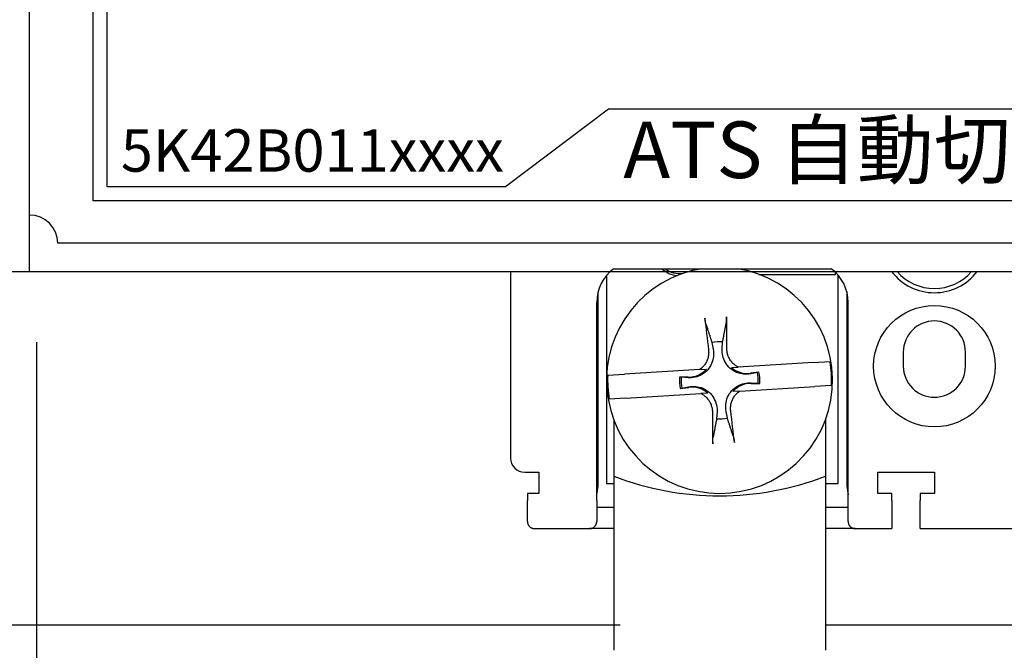
# Model space of a CAD drawing. Extents: x -189 to 707, y -31 to 466.
# Drawn here: x -123 to -53, y 79 to 124 of the extents above; entities that cross this region are included whole.
import ezdxf

# ---------------------------------------------------------------- set-up
doc = ezdxf.new("R2010")
doc.units = 0
doc.layers.get('0').update_dxf_attribs({"linetype": 'CONTINUOUS'})
doc.layers.get('DEFPOINTS').update_dxf_attribs({"linetype": 'CONTINUOUS'})
for name, color, linetype in [('DIM', 3, 'CONTINUOUS'), ('PART', 7, 'CONTINUOUS'), ('PART3', 2, 'CONTINUOUS')]:
    doc.layers.add(name, color=color, linetype=linetype)
doc.layers.add('可見 (ISO)', color=3, linetype='CONTINUOUS', lineweight=25)
doc.styles.add('DAYUSP', font='SIMPLEX.shx', dxfattribs={"bigfont": 'chineset.shx'})
doc.styles.get("Standard").update_dxf_attribs({"font": 'simplex.shx', "bigfont": 'chineset.shx'})
doc.dimstyles.get("Standard").update_dxf_attribs({"dimtxt": 0.18, "dimasz": 0.18, "dimexe": 0.18, "dimexo": 0.0625, "dimgap": 0.09, "dimtad": 0, "dimtih": 1, "dimtoh": 1, "dimdec": 4, "dimzin": 0, "dimdsep": 46, "dimtxsty": 'Standard', "dimcen": 0.09, "dimadec": 0, "dimazin": 0, "dimtfac": 1, "dimtdec": 4, "dimtofl": 0, "dimtmove": 0, "dimatfit": 3, "dimfxl": 0, "dimtolj": 1, "dimtzin": 0, "dimarcsym": 0})

# ---------------------------------------------------------------- blocks, each defined once
blk = doc.blocks.new('*D2')
at = {"layer": 'DEFPOINTS', "color": 0}
for p in [(-145.818, 98.407), (284.182, 98.407), (284.182, -26.309)]:
    blk.add_point(p, dxfattribs=at)
at = {"layer": 'DIM', "color": 0, "lineweight": -2}
for p, q in [((-145.818, 93.407), (-145.818, -31.309)), ((284.182, 93.407), (284.182, -31.309)), ((-135.818, -26.309), (274.182, -26.309))]:
    blk.add_line(p, q, dxfattribs=at)
at = {"layer": 'DIM', "color": 0}
for points in [[(-135.818, -24.642), (-135.818, -27.975), (-145.818, -26.309)], [(274.182, -24.642), (274.182, -27.975), (284.182, -26.309)]]:
    blk.add_solid(points, dxfattribs=at)
at = {"layer": 'DIM', "color": 0, "insert": (69.182, -18.809), "char_height": 10, "attachment_point": 5, "style": 'DAYUSP'}
blk.add_mtext('\\A1;430', dxfattribs=at)
blk = doc.blocks.new('*D18')
at = {"layer": 'DEFPOINTS', "color": 0}
for p in [(69.182, 305.907), (69.182, 218.329), (-155.818, 80.907)]:
    blk.add_point(p, dxfattribs=at)
at = {"layer": 'DIM', "color": 0, "lineweight": -2}
for p, q in [((-155.818, 85.907), (-155.818, 310.907)), ((69.182, 223.329), (69.182, 310.907)), ((-145.818, 305.907), (59.182, 305.907))]:
    blk.add_line(p, q, dxfattribs=at)
at = {"layer": 'DIM', "color": 0}
for points in [[(-145.818, 307.574), (-145.818, 304.241), (-155.818, 305.907)], [(59.182, 307.574), (59.182, 304.241), (69.182, 305.907)]]:
    blk.add_solid(points, dxfattribs=at)
at = {"layer": 'DIM', "color": 0, "insert": (-43.318, 313.407), "char_height": 10, "attachment_point": 5, "style": 'DAYUSP'}
blk.add_mtext('\\A1;225', dxfattribs=at)
blk = doc.blocks.new('*D23')
at = {"layer": 'DEFPOINTS', "color": 0}
for p in [(-121.818, 105.907), (260.182, 105.907), (260.182, 6.214)]:
    blk.add_point(p, dxfattribs=at)
at = {"layer": 'DIM', "color": 0, "lineweight": -2}
for p, q in [((-121.818, 100.907), (-121.818, 1.214)), ((260.182, 100.907), (260.182, 1.214)), ((-111.818, 6.214), (250.182, 6.214))]:
    blk.add_line(p, q, dxfattribs=at)
at = {"layer": 'DIM', "color": 0}
for points in [[(-111.818, 7.88), (-111.818, 4.547), (-121.818, 6.214)], [(250.182, 7.88), (250.182, 4.547), (260.182, 6.214)]]:
    blk.add_solid(points, dxfattribs=at)
at = {"layer": 'DIM', "color": 0, "insert": (69.182, 13.714), "char_height": 10, "attachment_point": 5, "style": 'DAYUSP'}
blk.add_mtext('\\A1;382', dxfattribs=at)

msp = doc.modelspace()

# ---------------------------------------------------------------- linework, layer by layer
at = {"color": 0}
for p, q in [((-122.31757535, 105.90738083), (-122.31757535, 213.90738083)), ((-135.81757543, 105.90738083), (274.18242315, 105.90738083)), ((-155.81757543, 80.90738083), (-80.51757543, 80.90738083)), ((-65.96757543, 80.90738083), (-50.96757543, 80.90738083))]:
    msp.add_line(p, q, dxfattribs=at)
at = {"layer": 'PART', "color": 0}
for p, q in [((-122.31757535, 109.90738083), (-122.31757535, 209.90738083)), ((-117.81757535, 110.90738825), (-117.81757535, 208.90738083)), ((-116.81757535, 111.90738083), (-116.81757535, 207.90738083)), ((-81.32742728, 117.40738083), (-88.63018853, 111.90738083)), ((144.64217876, 117.40738083), (-81.32742728, 117.40738083)), ((-88.63018853, 111.90738083), (-116.81757535, 111.90738083)), ((256.18242029, 110.90738825), (-117.81757535, 110.90738825)), ((258.68242029, 107.90738083), (-120.31757535, 107.90738083))]:
    msp.add_line(p, q, dxfattribs=at)
msp.add_arc((-122.31757535, 107.90738083), 2, 0, 90, dxfattribs=at)
at = {"layer": 'PART3', "color": 0}
for p, q in [((-80.96757543, 95.42349865), (-80.96757543, 79.09696829)), ((-65.96757543, 95.42349865), (-65.96757543, 79.09696829))]:
    msp.add_line(p, q, dxfattribs=at)
msp.add_arc((-73.46757543, 111.07601611), 21.04219212, 249.119088483, 290.880911517, dxfattribs=at)
at = {"layer": '可見 (ISO)', "color": 0}
for p, q in [((-80.96757543, 106.10738083), (-65.56757543, 106.10738083)), ((-88.26757543, 105.90738083), (-88.26757543, 92.70738083)), ((-81.46757543, 105.63351686), (-81.46757543, 90.90738083)), ((-70.68369324, 105.70738083), (-65.26757543, 105.70738083)), ((-65.26757543, 105.70738083), (-65.26757543, 105.84980936)), ((-65.06757543, 90.90738083), (-65.06757543, 105.63351686)), ((-82.06757543, 90.70738083), (-82.06757543, 104.47549541)), ((-64.46757543, 104.47549541), (-64.46757543, 90.70738083)), ((-82.16757543, 89.70738083), (-82.16757543, 103.70738083)), ((-64.36757543, 89.70738083), (-64.36757543, 103.70738083)), ((-74.01532679, 100.88335402), (-73.9261584, 100.4047911)), ((-73.28426456, 100.44463525), (-73.25496412, 100.93055187)), ((-60.46757543, 100.20738083), (-60.46757543, 99.20738083)), ((-56.06757543, 99.20738083), (-56.06757543, 100.20738083)), ((-74.89487869, 98.96541044), (-80.20396207, 98.63586071)), ((-74.89487866, 98.96541044), (-74.40426871, 98.99586398)), ((-72.63558368, 99.10565124), (-72.14497372, 99.13610478)), ((-66.83589032, 99.46565452), (-72.14497369, 99.13610478)), ((-66.83589059, 99.4656545), (-65.65324017, 99.53906494)), ((-81.38661222, 98.56245028), (-80.2039618, 98.63586072)), ((-76.19074646, 98.41999213), (-76.30289473, 98.44144793)), ((-75.70424679, 98.43324607), (-76.30289461, 98.44144796)), ((-75.70482985, 98.3906917), (-76.19074646, 98.41999213)), ((-70.68296842, 98.79029258), (-71.2760064, 98.70811941)), ((-70.79160224, 98.7551322), (-71.27016516, 98.66596381)), ((-70.6829683, 98.79029257), (-70.79160224, 98.7551322)), ((-76.25218255, 97.62446909), (-76.14354861, 97.65962946)), ((-76.25218243, 97.62446908), (-75.65914445, 97.70664225)), ((-76.14354861, 97.65962946), (-75.66498569, 97.74879785)), ((-72.04027216, 97.44935122), (-66.73118878, 97.77890095)), ((-71.23090406, 97.98151559), (-70.63225625, 97.9733137)), ((-71.230321, 98.02406996), (-70.74440439, 97.99476953)), ((-70.74440439, 97.99476953), (-70.63225612, 97.97331373)), ((-65.54853863, 97.85231138), (-66.73118906, 97.77890094)), ((-80.09926026, 96.94910716), (-81.28191068, 96.87569672)), ((-80.09926053, 96.94910714), (-74.79017716, 97.27865688)), ((-74.29956717, 97.30911042), (-74.79017713, 97.27865688)), ((-72.04027219, 97.44935122), (-72.53088214, 97.41889768)), ((-73.65088629, 95.97012641), (-73.68018673, 95.48420979)), ((-72.91982406, 95.53140764), (-73.00899245, 96.00997056)), ((-87.26757543, 91.70738083), (-86.26757543, 91.70738083)), ((-86.26757543, 91.70738083), (-86.26757543, 90.20738083)), ((-62.26757543, 90.20738083), (-62.26757543, 91.70738083)), ((-62.26757543, 91.70738083), (-58.26757543, 91.70738083)), ((-58.26757543, 91.70738083), (-58.26757543, 90.20738083)), ((-82.16757543, 90.10738083), (-82.06757543, 90.70738083)), ((-81.46757543, 90.90738083), (-80.96757543, 90.90738083)), ((-65.96757543, 90.90738083), (-65.06757543, 90.90738083)), ((-64.46757543, 90.70738083), (-64.36757543, 90.10738083)), ((-86.26757543, 90.20738083), (-87.06757543, 90.20738083)), ((-87.06757543, 90.20738083), (-87.06757543, 89.70738083)), ((-61.26757543, 90.20738083), (-62.26757543, 90.20738083)), ((-61.26757543, 89.70738083), (-61.26757543, 90.20738083)), ((-58.26757543, 90.20738083), (-59.26757543, 90.20738083)), ((-59.26757543, 90.20738083), (-59.26757543, 89.70738083)), ((-87.06757543, 88.20738083), (-87.06757543, 89.70738083)), ((-82.16757543, 89.70738083), (-82.16757543, 88.20738083)), ((-64.36757543, 88.20738083), (-64.36757543, 89.70738083)), ((-61.26757543, 89.70738083), (-61.26757543, 87.70738083)), ((-59.26757543, 87.70738083), (-59.26757543, 89.70738083)), ((-80.96757543, 89.20738083), (-82.16757543, 89.20738083)), ((-64.36757543, 89.20738083), (-65.96757543, 89.20738083)), ((-86.56757543, 87.70738083), (-82.66757543, 87.70738083)), ((-82.56757543, 87.70738083), (-82.66757543, 87.70738083)), ((-82.56757543, 87.70738083), (-82.5658319, 87.71784201)), ((-80.96757543, 87.70738083), (-82.56757543, 87.70738083)), ((-63.96757543, 87.70738083), (-65.96757543, 87.70738083)), ((-63.96931896, 87.71784201), (-63.96757543, 87.70738083)), ((-63.86757543, 87.70738083), (-63.96757543, 87.70738083)), ((-63.86757543, 87.70738083), (-61.26757543, 87.70738083)), ((-59.26757543, 87.70738083), (-52.66757543, 87.70738083))]:
    msp.add_line(p, q, dxfattribs=at)
at = {"layer": '可見 (ISO)', "color": 0, "flags": 128}
for points in [[(-74.43965114, 102.19303183), (-74.4425828, 102.20258949), (-74.44565726, 102.21336551), (-74.44881361, 102.22513944), (-74.45199113, 102.23769109), (-74.45512887, 102.25079971), (-74.45825858, 102.26464247), (-74.46154813, 102.27993575), (-74.46494204, 102.29639186), (-74.46837346, 102.31367485), (-74.47177576, 102.33144844), (-74.47508224, 102.34937639), (-74.47824197, 102.36721192), (-74.48143235, 102.38597657), (-74.48467363, 102.40574523), (-74.48790432, 102.42612369), (-74.49106267, 102.44671625), (-74.49408716, 102.46712811), (-74.49691623, 102.48696416), (-74.49959118, 102.50656254), (-74.50224694, 102.52687158), (-74.50483983, 102.54752432), (-74.50732211, 102.56812571), (-74.50964602, 102.58828037), (-74.5117639, 102.60759323)], [(-72.97557306, 102.70294891), (-72.97528628, 102.68352239), (-72.97509985, 102.66323505), (-72.97501532, 102.64248483), (-72.9750342, 102.62166997), (-72.97515797, 102.6011884), (-72.97538867, 102.58140966), (-72.97574291, 102.56137601), (-72.97621987, 102.54074681), (-72.97680731, 102.51992173), (-72.97749301, 102.49930017), (-72.97826464, 102.47928242), (-72.97910992, 102.46026726), (-72.98003969, 102.44217788), (-72.98110365, 102.42397865), (-72.98228179, 102.40592074), (-72.9835495, 102.38834607), (-72.98488224, 102.37159656), (-72.98625523, 102.35601386), (-72.987649, 102.34189031), (-72.98914152, 102.32849428), (-72.9907424, 102.31564602), (-72.99241844, 102.30357213), (-72.99413665, 102.29249861), (-72.99586381, 102.28265177)], [(-74.43963946, 102.19290745), (-74.41825439, 102.12695982), (-74.39725554, 102.06219903), (-74.37663245, 101.99859348), (-74.35637515, 101.93611243), (-74.33647399, 101.87472573), (-74.31691976, 101.81440498), (-74.29770335, 101.75512268), (-74.27881617, 101.6968516), (-74.26024981, 101.63956628), (-74.24199617, 101.58324155), (-74.22404741, 101.5278531), (-74.20639597, 101.47337811), (-74.18903458, 101.41979345), (-74.17195609, 101.36707747), (-74.15515366, 101.31520879), (-74.13862068, 101.26416752), (-74.12235074, 101.21393345), (-74.10633754, 101.16448696), (-74.09057517, 101.11581022), (-74.07505775, 101.06788477), (-74.05977958, 101.02069305), (-74.04473523, 100.97421838), (-74.02991934, 100.92844407), (-74.01532679, 100.88335402)], [(-73.25496412, 100.93055187), (-73.24605985, 100.97710043), (-73.23701856, 101.02435563), (-73.22783718, 101.07233406), (-73.21851245, 101.12105294), (-73.20904104, 101.17052952), (-73.19941948, 101.22078192), (-73.18964422, 101.27182916), (-73.17971158, 101.3236897), (-73.16961774, 101.37638378), (-73.15935885, 101.42993223), (-73.1489308, 101.48435562), (-73.13832945, 101.539676), (-73.12755039, 101.59591575), (-73.11658925, 101.65309872), (-73.10544137, 101.71124849), (-73.09410196, 101.77039015), (-73.0825661, 101.83054967), (-73.07082859, 101.89175336), (-73.05888428, 101.95402931), (-73.04672754, 102.01740594), (-73.03435271, 102.08191256), (-73.02175398, 102.14758028), (-73.00892524, 102.21444084), (-72.99586002, 102.2825269)], [(-73.9261584, 100.4047911), (-73.90790683, 100.28258622), (-73.8982094, 100.15759446), (-73.89730936, 100.03082118), (-73.90545, 99.90327143), (-73.92287466, 99.77595086), (-73.9498219, 99.64986348), (-73.98625671, 99.52584379), (-74.03215509, 99.40443248), (-74.08761539, 99.28614658), (-74.15282908, 99.17145032), (-74.22818308, 99.06085843), (-74.31408242, 98.95493967), (-74.40856499, 98.85660086), (-74.50898896, 98.76814851), (-74.61473984, 98.68925104), (-74.72525899, 98.61958817), (-74.84006208, 98.5590273), (-74.95862387, 98.50753478), (-75.0804108, 98.46520128), (-75.20459911, 98.43216476), (-75.33016297, 98.40831264), (-75.45607439, 98.39352783), (-75.58130592, 98.3876932), (-75.70482985, 98.3906917)], [(-74.25399128, 100.35936558), (-74.24760069, 100.29521339), (-74.24408245, 100.22985365), (-74.24349333, 100.16356141), (-74.24589015, 100.0966119), (-74.25132958, 100.02927988), (-74.25986851, 99.96184057), (-74.27156366, 99.89456918), (-74.28647186, 99.82774048), (-74.30464127, 99.76162754), (-74.32599484, 99.69647281), (-74.35036052, 99.63249465), (-74.37756406, 99.56991141), (-74.40743105, 99.50894144), (-74.43978718, 99.44980262), (-74.47445813, 99.39271331), (-74.51126954, 99.33789156), (-74.55008175, 99.28550839), (-74.59155264, 99.23465921), (-74.63587675, 99.18510746), (-74.68289945, 99.13709887), (-74.7324657, 99.09087909), (-74.78442094, 99.04669392), (-74.83861022, 99.00478915), (-74.89487866, 98.96541044)], [(-71.27016516, 98.66596381), (-71.39237004, 98.64771224), (-71.51736179, 98.6380148), (-71.64413507, 98.63711476), (-71.77168482, 98.64525541), (-71.89900539, 98.66268006), (-72.02509278, 98.6896273), (-72.14911247, 98.72606211), (-72.27052378, 98.77196049), (-72.38880968, 98.82742079), (-72.50350594, 98.89263448), (-72.61409783, 98.96798848), (-72.72001658, 99.05388782), (-72.8183554, 99.1483704), (-72.90680774, 99.24879437), (-72.98570521, 99.35454524), (-73.05536808, 99.46506439), (-73.11592896, 99.57986748), (-73.16742148, 99.69842927), (-73.20975497, 99.82021621), (-73.24279149, 99.94440451), (-73.26664361, 100.06996838), (-73.28142842, 100.19587979), (-73.28726305, 100.32111132), (-73.28426456, 100.44463525)], [(-72.14497372, 99.13610478), (-72.20501388, 99.1678071), (-72.26303311, 99.20196713), (-72.31883921, 99.23834837), (-72.37223992, 99.2767144), (-72.42368479, 99.31739972), (-72.47387146, 99.36102453), (-72.52257203, 99.40742865), (-72.56955185, 99.45644608), (-72.6145763, 99.50791051), (-72.65741053, 99.56165609), (-72.69781996, 99.61751642), (-72.73556975, 99.67532551), (-72.7704337, 99.73491243), (-72.80230225, 99.79603941), (-72.83115176, 99.85841963), (-72.8569605, 99.92176526), (-72.87970671, 99.98578844), (-72.89936877, 100.05020103), (-72.91592495, 100.11471535), (-72.92935348, 100.17904339), (-72.93965474, 100.24299628), (-72.94710485, 100.30775618), (-72.95170245, 100.37354534), (-72.95333055, 100.44010125)], [(-75.66498569, 97.74879785), (-75.54278081, 97.76704943), (-75.41778906, 97.77674686), (-75.29101578, 97.7776469), (-75.16346603, 97.76950625), (-75.03614546, 97.7520816), (-74.91005807, 97.72513436), (-74.78603838, 97.68869955), (-74.66462707, 97.64280117), (-74.54634117, 97.58734087), (-74.43164491, 97.52212718), (-74.32105302, 97.44677318), (-74.21513427, 97.36087384), (-74.11679545, 97.26639126), (-74.02834311, 97.16596729), (-73.94944564, 97.06021642), (-73.87978277, 96.94969727), (-73.8192219, 96.83489418), (-73.76772937, 96.71633239), (-73.72539588, 96.59454545), (-73.69235936, 96.47035715), (-73.66850724, 96.34479328), (-73.65372243, 96.21888187), (-73.6478878, 96.09365034), (-73.65088629, 95.97012641)], [(-73.00899245, 96.00997056), (-73.02724402, 96.13217544), (-73.03694146, 96.2571672), (-73.03784149, 96.38394048), (-73.02970085, 96.51149023), (-73.01227619, 96.6388108), (-72.98532895, 96.76489818), (-72.94889414, 96.88891787), (-72.90299576, 97.01032918), (-72.84753547, 97.12861508), (-72.78232177, 97.24331134), (-72.70696778, 97.35390323), (-72.62106843, 97.45982199), (-72.52658586, 97.5581608), (-72.42616189, 97.64661315), (-72.32041101, 97.72551062), (-72.20989186, 97.79517349), (-72.09508878, 97.85573436), (-71.97652698, 97.90722688), (-71.85474005, 97.94956038), (-71.73055175, 97.9825969), (-71.60498788, 98.00644902), (-71.47907646, 98.02123383), (-71.35384493, 98.02706846), (-71.230321, 98.02406996)], [(-74.79017713, 97.27865688), (-74.73013697, 97.24695456), (-74.67211774, 97.21279453), (-74.61631164, 97.17641329), (-74.56291093, 97.13804726), (-74.51146606, 97.09736194), (-74.46127939, 97.05373713), (-74.41257883, 97.00733301), (-74.365599, 96.95831558), (-74.32057455, 96.90685115), (-74.27774032, 96.85310557), (-74.23733089, 96.79724524), (-74.1995811, 96.73943615), (-74.16471715, 96.67984923), (-74.1328486, 96.61872225), (-74.10399909, 96.55634203), (-74.07819035, 96.4929964), (-74.05544414, 96.42897322), (-74.03578208, 96.36456063), (-74.0192259, 96.30004631), (-74.00579737, 96.23571827), (-73.99549611, 96.17176538), (-73.988046, 96.10700548), (-73.9834484, 96.04121632), (-73.9818203, 95.97466041)], [(-72.68115957, 96.05539608), (-72.68755016, 96.11954827), (-72.6910684, 96.18490802), (-72.69165752, 96.25120025), (-72.68926071, 96.31814977), (-72.68382127, 96.38548178), (-72.67528234, 96.4529211), (-72.6635872, 96.52019248), (-72.64867899, 96.58702118), (-72.63050958, 96.65313413), (-72.60915601, 96.71828885), (-72.58479033, 96.78226701), (-72.55758679, 96.84485025), (-72.52771981, 96.90582022), (-72.49536367, 96.96495904), (-72.46069272, 97.02204835), (-72.42388131, 97.0768701), (-72.3850691, 97.12925327), (-72.34359822, 97.18010246), (-72.2992741, 97.2296542), (-72.2522514, 97.27766279), (-72.20268515, 97.32388257), (-72.15072991, 97.36806775), (-72.09654063, 97.40997251), (-72.04027219, 97.44935122)], [(-73.68018673, 95.48420979), (-73.689091, 95.43766123), (-73.6981323, 95.39040604), (-73.70731367, 95.34242761), (-73.7166384, 95.29370872), (-73.72610981, 95.24423214), (-73.73573137, 95.19397974), (-73.74550663, 95.1429325), (-73.75543927, 95.09107196), (-73.76553311, 95.03837788), (-73.77579201, 94.98482943), (-73.78622005, 94.93040604), (-73.7968214, 94.87508566), (-73.80760046, 94.81884591), (-73.8185616, 94.76166294), (-73.82970948, 94.70351317), (-73.84104889, 94.64437152), (-73.85258475, 94.58421199), (-73.86432226, 94.5230083), (-73.87626657, 94.46073235), (-73.88842331, 94.39735572), (-73.90079814, 94.3328491), (-73.91339687, 94.26718138), (-73.92622561, 94.20032082), (-73.93929084, 94.13223476)], [(-72.49551139, 94.22185421), (-72.51689646, 94.28780184), (-72.53789531, 94.35256263), (-72.5585184, 94.41616818), (-72.57877571, 94.47864923), (-72.59867686, 94.54003594), (-72.6182311, 94.60035668), (-72.6374475, 94.65963898), (-72.65633468, 94.71791006), (-72.67490104, 94.77519538), (-72.69315468, 94.83152012), (-72.71110344, 94.88690857), (-72.72875488, 94.94138355), (-72.74611627, 94.99496821), (-72.76319476, 95.04768419), (-72.77999719, 95.09955287), (-72.79653017, 95.15059414), (-72.81280012, 95.20082821), (-72.82881331, 95.2502747), (-72.84457568, 95.29895144), (-72.8600931, 95.34687689), (-72.87537127, 95.39406861), (-72.89041562, 95.44054328), (-72.90523151, 95.48631759), (-72.91982406, 95.53140764)], [(-73.95957779, 93.71181275), (-73.95986457, 93.73123927), (-73.960051, 93.75152661), (-73.96013553, 93.77227683), (-73.96011665, 93.79309169), (-73.95999288, 93.81357326), (-73.95976218, 93.833352), (-73.95940794, 93.85338565), (-73.95893098, 93.87401486), (-73.95834354, 93.89483993), (-73.95765784, 93.91546149), (-73.95688621, 93.93547924), (-73.95604093, 93.9544944), (-73.95511116, 93.97258378), (-73.9540472, 93.99078301), (-73.95286906, 94.00884092), (-73.95160135, 94.0264156), (-73.95026861, 94.0431651), (-73.94889562, 94.0587478), (-73.94750186, 94.07287135), (-73.94600933, 94.08626738), (-73.94440845, 94.09911564), (-73.94273241, 94.11118953), (-73.94101421, 94.12226305), (-73.93928704, 94.13210989)], [(-72.49549971, 94.22172983), (-72.49256806, 94.21217217), (-72.48949359, 94.20139615), (-72.48633724, 94.18962222), (-72.48315972, 94.17707057), (-72.48002198, 94.16396195), (-72.47689227, 94.15011919), (-72.47360272, 94.13482591), (-72.47020881, 94.1183698), (-72.46677739, 94.10108681), (-72.46337509, 94.08331322), (-72.46006861, 94.06538527), (-72.45690888, 94.04754974), (-72.4537185, 94.02878509), (-72.45047722, 94.00901643), (-72.44724653, 93.98863797), (-72.44408818, 93.96804541), (-72.44106369, 93.94763355), (-72.43823462, 93.9277975), (-72.43555967, 93.90819912), (-72.43290391, 93.88789008), (-72.43031103, 93.86723734), (-72.42782875, 93.84663595), (-72.42550483, 93.8264813), (-72.42338695, 93.80716843)], [(-87.06757492, 88.20738075), (-87.06644958, 88.17393301), (-87.06311172, 88.14076183), (-87.05759948, 88.10797451), (-87.04991287, 88.07567594), (-87.04012817, 88.04397342), (-87.02822631, 88.01297186), (-87.01428359, 87.98277614), (-86.99839538, 87.95361517), (-86.98071426, 87.92571542), (-86.96129745, 87.89914606), (-86.94022125, 87.87397621), (-86.91758102, 87.8502774), (-86.89341491, 87.82811878), (-86.86783737, 87.8075671), (-86.84088653, 87.78869388), (-86.81269592, 87.77158497), (-86.783647, 87.75647161), (-86.75393051, 87.74339912), (-86.72367996, 87.73236034), (-86.69295257, 87.72334573), (-86.66188186, 87.71635053), (-86.6305632, 87.71136282), (-86.59909194, 87.70837543), (-86.56758254, 87.70738123)], [(-82.66756957, 87.70738123), (-82.63606018, 87.70837543), (-82.60458892, 87.71136282), (-82.57327026, 87.71635053), (-82.54219955, 87.72334573), (-82.51147216, 87.73236034), (-82.48120254, 87.74339912), (-82.45150512, 87.75647161), (-82.4224562, 87.77158497), (-82.39426559, 87.78869388), (-82.36731475, 87.8075671), (-82.34171813, 87.82811878), (-82.3175711, 87.8502774), (-82.29493087, 87.87397621), (-82.27385467, 87.89914606), (-82.25443786, 87.92571542), (-82.23675674, 87.95361517), (-82.22086852, 87.98277614), (-82.20692581, 88.01297186), (-82.19502395, 88.04397342), (-82.18523925, 88.07567594), (-82.17755264, 88.10797451), (-82.1720404, 88.14076183), (-82.16870254, 88.17393301), (-82.1675772, 88.20738075)], [(-64.36757034, 88.20738075), (-64.36646408, 88.17393301), (-64.36312622, 88.14076183), (-64.3575949, 88.10797451), (-64.34990829, 88.07567594), (-64.34012359, 88.04397342), (-64.32824081, 88.01297186), (-64.31429809, 87.98277614), (-64.2983908, 87.95361517), (-64.28070968, 87.92571542), (-64.26129287, 87.89914606), (-64.24021667, 87.87397621), (-64.21757644, 87.8502774), (-64.19342941, 87.82811878), (-64.16783279, 87.8075671), (-64.14090103, 87.78869388), (-64.11269134, 87.77158497), (-64.08364242, 87.75647161), (-64.053945, 87.74339912), (-64.02367538, 87.73236034), (-63.99294799, 87.72334573), (-63.96187728, 87.71635053), (-63.93055862, 87.71136282), (-63.89908737, 87.70837543), (-63.86757797, 87.70738123)]]:
    msp.add_lwpolyline(points, dxfattribs=at)
at = {"layer": '可見 (ISO)', "color": 0}
msp.add_circle((-58.26757543, 99.20738083), 4.3, dxfattribs=at)
for centre, radius, start, end in [((-79.16757543, 103.70738083), 3, 126.8698976458, 180), ((-73.46757543, 98.20738083), 8, 99.068721546, 80.931278454), ((-76.26757543, 107.50738083), 1.9, 227.463101637, 263.6247704632), ((-76.26757543, 107.50738083), 1.75, 233.1301023541, 275.9678350872), ((-76.26757543, 107.50738083), 1.75, 297.5436627778, 306.8698976459), ((-76.26757543, 107.50738083), 1.9, 309.8867274018, 312.536898363), ((-67.36757543, 103.70738083), 3, 0, 53.1301023542), ((-58.26757543, 108.20738083), 3.8, 217.2477808958, 322.7522191042), ((-58.26757543, 108.20738083), 3.5, 221.0823331404, 318.9176668596), ((-58.26757543, 100.20738083), 2.2, 0, 180), ((-73.46757543, 98.20738083), 2.73145837, 85.5356949119, 101.5682109481), ((-75.68056585, 100.16169494), 1.72861108, 269.2150574198, 317.5899282503), ((-71.51326132, 100.42037125), 1.72861108, 229.5139776098, 277.8888484403), ((-73.46757543, 98.20738083), 7.92699306, 357.4327226106, 9.6711832494), ((-58.26757543, 99.20738083), 2.2, 180, 0), ((-73.46757543, 98.20738083), 7.92699306, 177.4327226106, 189.6711832494), ((-73.46757543, 98.20738083), 2.84496437, 175.2807019161, 191.8232039439), ((-73.46757543, 98.20738083), 2.73145837, 175.5356949119, 191.5682109481), ((-73.46757543, 98.20738083), 2.73145837, 355.5356949119, 11.5682109481), ((-73.46757543, 98.20738083), 2.84496437, 355.2807019161, 11.8232039439), ((-75.42188954, 95.99439041), 1.72861108, 49.5139776098, 97.8888484403), ((-71.254585, 96.25306672), 1.72861108, 89.2150574198, 137.5899282503), ((-73.46757543, 98.20738083), 2.73145837, 265.5356949119, 281.5682109481), ((-87.26757543, 92.70738083), 1, 180, 270)]:
    msp.add_arc(centre, radius, start, end, dxfattribs=at)
for centre, major_axis, start_param, end_param in [((-72.84243947, 98.2940016), (1.78215293, -12.86167112), 4.3583254135, 4.5390437136), ((-74.09862485, 98.21602664), (0.17788066, 12.98333592), 4.8857342472, 5.0664525473), ((-72.836526, 98.19873502), (-0.17788066, -12.98333592), 4.8857342472, 5.0664525473), ((-74.09271139, 98.12076006), (-1.78215293, 12.86167112), 4.3583254135, 4.5390437136)]:
    msp.add_ellipse(centre, major_axis=major_axis, ratio=0.0871557427, start_param=start_param, end_param=end_param, dxfattribs=at)

# ---------------------------------------------------------------- texts
at = {"layer": 'PART', "color": 0, "attachment_point": 1}
for s, width, insert, char_height in [('{\\fArial|b0|i0|c0|p34;ATS\\fMicrosoft JhengHei|b0|i0|c0|p34; \\fMicrosoft JhengHei|b0|i0|c136|p34;自動切換開關}', 80.0797393627, (-80.28563351, 116.52449771), 4), ('{\\fMicrosoft JhengHei|b0|i0|c136|p34;5K42B011xxxx}', 33.8802010785, (-115.85214025, 115.97695591), 3)]:
    msp.add_mtext_dynamic_manual_height_columns(s, width=width, gutter_width=15, heights=[0], dxfattribs=dict(at, insert=insert, char_height=char_height))

# ---------------------------------------------------------------- dimensions: what is measured, and where the dimension line sits
at = {"layer": 'DIM', "color": 0}
for base, p1, p2, picture, middle in [((69.1824246499, 305.9073808304), (-155.8175754262, 80.9073808304), (69.1824246499, 218.3288211747), '*D18', (-43.3175753882, 313.4073808304)), ((260.1824231546, 6.2136837745), (-121.8175754262, 105.9073808304), (260.1824231546, 105.9073808304), '*D23', (69.1824238642, 13.7136837745)), ((284.1824231546, -26.3088273212), (-145.8175754262, 98.4073808304), (284.1824231546, 98.4073808304), '*D2', (69.1824238642, -18.8088273212))]:
    dim = msp.add_linear_dim(base=base, p1=p1, p2=p2, dimstyle='Standard', override={"dimscale": 5, "dimtxt": 2, "dimasz": 2, "dimexe": 1, "dimexo": 1, "dimgap": 0.5, "dimtad": 1, "dimtih": 0, "dimdec": 8, "dimrnd": 0.01, "dimzin": 8, "dimtxsty": 'DAYUSP', "dimcen": -1, "dimtdec": 8, "dimtofl": 1, "dimtmove": 2, "dimtzin": 8}, dxfattribs=at)
    dim.commit()
    dim.dimension.update_dxf_attribs({"geometry": picture, "text_midpoint": middle})

doc.saveas('drawing.dxf')
